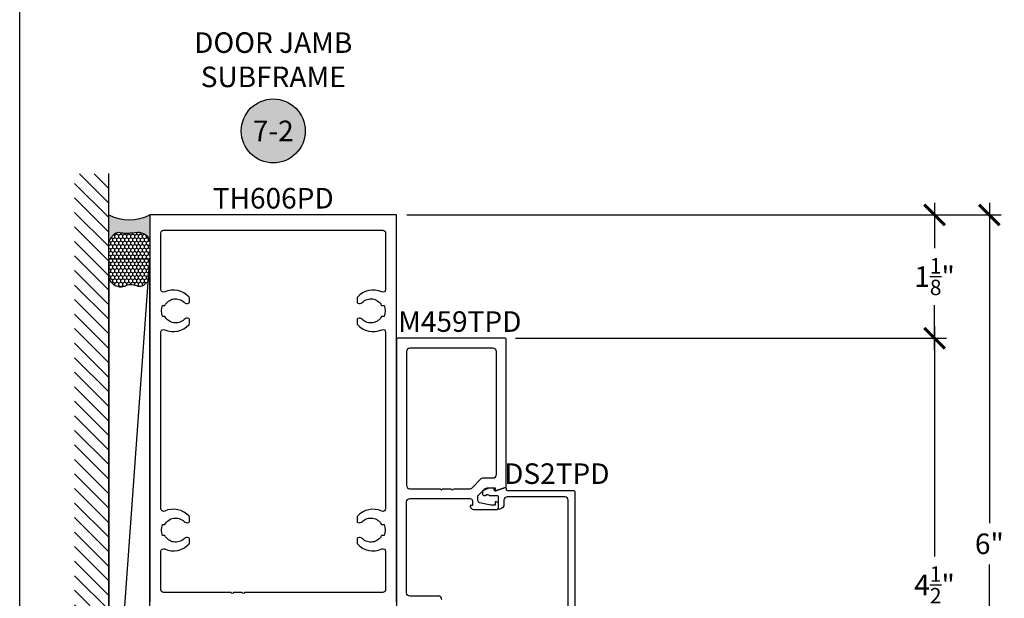
# Model space of a CAD drawing. Units: inches. Extents: x 0 to 266, y -7 to 43.
# Drawn here: x 190 to 199, y 24 to 29 of the extents above; entities that cross this region are included whole.
import ezdxf
from ezdxf.enums import TextEntityAlignment as Align

# ---------------------------------------------------------------- set-up
doc = ezdxf.new("R2010")
doc.units = ezdxf.units.IN
doc.header["$LTSCALE"] = 0.5
doc.header["$MEASUREMENT"] = 0
for name, color, linetype in [('Arcadia-Dim', 4, 'Continuous'), ('Arcadia-Profile', 6, 'Continuous'), ('Arcadia-Shade', 8, 'Continuous'), ('Arcadia-Symb', 7, 'Continuous'), ('Arcadia-Symb-Text', 3, 'Continuous'), ('Arcadia-Text', 3, 'Continuous')]:
    doc.layers.add(name, color=color, linetype=linetype)
doc.layers.add('Arcadia-Mview', color=6, linetype='Continuous', plot=False)
doc.styles.get("Standard").update_dxf_attribs({"font": 'ARIALN.TTF'})
doc.dimstyles.new('Arcadia-2', dxfattribs={"dimscale": 2, "dimtxt": 0.0938, "dimasz": 0.0938, "dimexe": 0.0546, "dimexo": 0.0469, "dimgap": 0.0469, "dimtad": 0, "dimtih": 1, "dimdec": 4, "dimzin": 3, "dimdsep": 46, "dimlunit": 4, "dimtxsty": 'Standard', "dimblk": 'ARCHTICK', "dimcen": 0.0469, "dimdle": 0.0546, "dimclrd": 256, "dimclre": 256, "dimclrt": 256, "dimadec": 0, "dimazin": 0, "dimtfac": 0.75, "dimtdec": 4, "dimtix": 1, "dimtmove": 2, "dimatfit": 3, "dimfxl": 1, "dimtolj": 1, "dimtzin": 3, "dimlwd": -3, "dimlwe": -3, "dimarcsym": 0})

# ---------------------------------------------------------------- blocks, each defined once
blk = doc.blocks.new('Keynote')
at = {"layer": 'Arcadia-Symb', "lineweight": -3}
h = blk.add_hatch(color=8, dxfattribs=at)
h.dxf.hatch_style = 1
edge = h.paths.add_edge_path()
edge.add_arc((0, 0), 0.1458, 0, 360)
at = {"layer": 'Defpoints', "lineweight": -3}
blk.add_circle((0, 0), 0.1458, dxfattribs=at)
at = {"layer": 'Arcadia-Symb-Text'}
blk.add_attdef('KEYNOTE_BUBBLE', text='', height=0.09375, dxfattribs=at).set_placement((0, 0), align=Align.MIDDLE_CENTER)
blk = doc.blocks.new('_ArchTick')
at = {"color": 0, "linetype": 'ByBlock', "lineweight": -3, "const_width": 0.15}
blk.add_lwpolyline([(-0.5, -0.5), (0.5, 0.5)], dxfattribs=at)
blk = doc.blocks.new('*D276')
at = {"layer": 'Arcadia-Dim', "lineweight": -3, "transparency": 16777216}
for p, q in [((198.3436107552668, 26.28599363578302), (198.3436107552668, 24.18531948844331)), ((194.5212999999753, 26.17679363578301), (198.4528107552667, 26.17679363578301)), ((198.3436107552668, 21.56759363578301), (198.3436107552668, 23.66826778312271)), ((194.5212999999753, 21.67679363578301), (198.4528107552667, 21.67679363578301))]:
    blk.add_line(p, q, dxfattribs=at)
at = {"layer": 'Defpoints', "color": 0, "lineweight": -3, "transparency": 16777216}
for p in [(194.4274999999753, 26.17679363578301), (194.4274999999753, 21.67679363578301), (198.3436107552668, 21.67679363578301)]:
    blk.add_point(p, dxfattribs=at)
at = {"layer": 'Arcadia-Dim', "lineweight": -3, "transparency": 16777216, "xscale": 0.1876, "yscale": 0.1876, "zscale": 0.1876}
for p, rotation in [((198.3436107552668, 26.17679363578301), 90), ((198.3436107552668, 21.67679363578301), 270)]:
    blk.add_blockref('_ArchTick', p, dxfattribs=dict(at, rotation=rotation))
at = {"layer": 'Arcadia-Dim', "lineweight": -3, "transparency": 16777216, "insert": (198.3436107552667, 23.92679363578295), "char_height": 0.1876, "attachment_point": 5}
blk.add_mtext('\\A1;4{\\H0.75x;\\S1/2;}"', dxfattribs=at)
blk = doc.blocks.new('*D277')
at = {"layer": 'Arcadia-Dim', "lineweight": -3, "transparency": 16777216}
for p, q in [((198.3436107552668, 27.41089225252936), (198.3436107552668, 26.99896848985878)), ((193.5314353183309, 27.30169225252936), (198.4528107552668, 27.30169225252936)), ((198.3436107552668, 26.06759363578301), (198.3436107552668, 26.47951739845359)), ((194.5212999999753, 26.17679363578301), (198.4528107552668, 26.17679363578301))]:
    blk.add_line(p, q, dxfattribs=at)
at = {"layer": 'Defpoints', "color": 0, "lineweight": -3, "transparency": 16777216}
for p in [(193.4376353183309, 27.30169225252936), (198.3436107552668, 27.30169225252936), (194.4274999999753, 26.17679363578301)]:
    blk.add_point(p, dxfattribs=at)
at = {"layer": 'Arcadia-Dim', "lineweight": -3, "transparency": 16777216, "xscale": 0.1876, "yscale": 0.1876, "zscale": 0.1876}
for p, rotation in [((198.3436107552668, 27.30169225252936), 90), ((198.3436107552668, 26.17679363578301), 270)]:
    blk.add_blockref('_ArchTick', p, dxfattribs=dict(at, rotation=rotation))
at = {"layer": 'Arcadia-Dim', "lineweight": -3, "transparency": 16777216, "insert": (198.3436107552668, 26.73924294415612), "char_height": 0.1876, "attachment_point": 5}
blk.add_mtext('\\A1;1{\\H0.75x;\\S1/8;}"', dxfattribs=at)
blk = doc.blocks.new('*U211')
at = {"layer": 'Arcadia-Profile'}
h = blk.add_hatch(color=256, dxfattribs=at)
edge = h.paths.add_edge_path()
edge.add_line((-3.238150488488046e-16, 0.3750000000000014), (-0.2561978488290511, 0.3750000000000014))
edge.add_arc((-0.2968777799670105, 0.2172425456151554), 0.1629179892196558, 35.12576795111403, 75.54049043261, ccw=False)
edge.add_arc((-0.1891877120709749, 0.2930007706583725), 0.0312499999999845, -9.589877105315225, 35.125767951116984, ccw=False)
edge.add_arc((0.3231379503014349, 0.2064404742972084), 0.4883366330377226, 170.4101228946807, 190.9855794753516)
edge.add_arc((-0.2710315728123672, 0.1106123631241158), 0.1148149856163851, -74.4499340415818, 1.3823096407652997, ccw=False)
edge.add_line((-0.2402519359356225, 3.381508036544764e-13), (-4.479749904362507e-13, 3.381508036544764e-13))
edge.add_arc((0.3731777901716721, 0.1874999999997243), 0.4176337068263488, 153.3231490947054, 206.6768509051579, ccw=False)
at = {"layer": 'Arcadia-Shade', "lineweight": -3}
h = blk.add_hatch(dxfattribs=at)
h.set_pattern_fill('HONEY', color=256, scale=0.1666666666666666)
h.set_pattern_definition([(0, (-1.850371707708595e-17, -9.251858538542975e-18), (0.03124999999999999, 0.0180421959121758), [0.02083333333333333, -0.04166666666666666]), (120, (-1.850371707708595e-17, -9.251858538542975e-18), (-0.03124999999999998, 0.0180421959121758), [0.02083333333333333, -0.04166666666666665]), (59.99999999999999, (-1.850371707708595e-17, -9.251858538542975e-18), (6.938893903907227e-18, 0.03608439182435161), [-0.04166666666666666, 0.02083333333333333])])
h.paths.add_polyline_path([(-0.1562500000000305, 0.1133821040536933, -0.09001934690241768), (-0.1583744156327503, 0.2877946912689346, 0.1976228614784513), (-0.1636286172469867, 0.3109811814372566, 0.1781934081275221), (-0.256197848829051, 0.3750000000000014), (-0.550297450482238, 0.3750000000000014, 0.09541692369353309), (-0.5863897107137312, 0.3680490913405171, 0.3204879081861732), (-0.6582734691761501, 0.2585863400617534, 0.1072170252175652), (-0.65164444080708, 0.2329292479401069, -0.2200532177358036), (-0.6478854977273307, 0.1199428811052638, 0.1971983639969377), (-0.6483858901275295, 0.07249129028393936, 0.2294187004830096), (-0.5691393538842895, -2.914335439641036e-15), (-0.2402519359368234, -2.914335439641036e-15, 0.3435090603726145)])
at = {"layer": 'Arcadia-Profile'}
blk.add_lwpolyline([(-0.6516444408070801, 0.2329292479401071, -0.1073450320601699), (-0.6582747017734849, 0.2586179536280532, -0.3204104769671941), (-0.5863897107137312, 0.3680490913405171, -0.09541692369342575), (-0.5502974504822793, 0.3750000000000014), (-0.2561978488290511, 0.3750000000000014, -0.1781934081275193), (-0.1636286172469877, 0.3109811814372581, -0.1976228614784485), (-0.1583744156327499, 0.2877946912689367, 0.09001934690241879), (-0.1562500000000305, 0.1133821040536933, -0.3435090603726143), (-0.2402519359368233, -2.909709510371764e-15), (-0.5691393538842895, -2.909709510371764e-15, -0.2294187004830065), (-0.6483858901275289, 0.07249129028393796, -0.1971983639969396), (-0.6478854977273311, 0.1199428811052629, 0.2200532177358061)], format="xyb", close=True, dxfattribs=at)
blk.add_arc((0.373177790170492, 0.1874999999999977), 0.4176337068251688, 153.3231490946662, 206.676850905333, dxfattribs=at)
blk = doc.blocks.new('*D283')
at = {"layer": 'Arcadia-Dim', "lineweight": -3, "transparency": 16777216}
for p, q in [((198.8436107552806, 27.41089225252936), (198.8436107552806, 24.49127574502594)), ((193.5314353183309, 27.30169225252936), (198.9528107552806, 27.30169225252936)), ((198.8436107552806, 21.19249225252935), (198.8436107552806, 24.11210876003277)), ((193.5212999983345, 21.30169225252935), (198.9528107552806, 21.30169225252935))]:
    blk.add_line(p, q, dxfattribs=at)
at = {"layer": 'Defpoints', "color": 0, "lineweight": -3, "transparency": 16777216}
for p in [(193.4376353183309, 27.30169225252936), (198.8436107552806, 27.30169225252936), (193.4274999983346, 21.30169225252935)]:
    blk.add_point(p, dxfattribs=at)
at = {"layer": 'Arcadia-Dim', "lineweight": -3, "transparency": 16777216, "xscale": 0.1876, "yscale": 0.1876, "zscale": 0.1876}
for p, rotation in [((198.8436107552806, 27.30169225252936), 90), ((198.8436107552806, 21.30169225252935), 270)]:
    blk.add_blockref('_ArchTick', p, dxfattribs=dict(at, rotation=rotation))
at = {"layer": 'Arcadia-Dim', "lineweight": -3, "transparency": 16777216, "insert": (198.8436107552806, 24.3016922525293), "char_height": 0.1876, "attachment_point": 5}
blk.add_mtext('\\A1;6"', dxfattribs=at)

msp = doc.modelspace()

# ---------------------------------------------------------------- hatches: boundary and pattern name
at = {"layer": 'Arcadia-Shade'}
h = msp.add_hatch(dxfattribs=at)
h.set_pattern_fill('ANSI31', color=256, scale=0.75, angle=90, style=0)
h.set_pattern_definition([(135, (294.3220851916673, -118.7909748663375), (-0.06629126073623884, -0.06629126073623882), [])])
h.paths.add_polyline_path([(190.8124999999862, 27.67669225252934), (190.4999999999862, 27.67669225252934), (190.4999999999862, 20.92669225252956), (190.8124999999862, 20.92669225252956)])

# ---------------------------------------------------------------- linework, layer by layer
at = {"layer": 'Arcadia-Mview', "lineweight": -3}
msp.add_lwpolyline([(190, 37.31832558586399), (222, 37.31832558586399), (222, 0), (190, 0)], close=True, dxfattribs=at)
at = {"layer": 'Arcadia-Profile'}
msp.add_lwpolyline([(193.4376353183308, 23.76996318371413), (193.4376353183308, 27.30169225252934), (191.1873646816195, 27.30169225252934), (191.1873646816195, 23.76996318371413)], dxfattribs=at)
for points in [[(193.3376353184973, 26.62211469571361, -0.5471809550456013), (193.3021701899165, 26.59941048727477, 0.3318475616076175), (193.0799242701316, 26.55229209848311, 0.1822418051555852), (193.077435372372, 26.54569033030665), (193.077435372372, 26.50533319781741, 0.3178362106796906), (193.0841020035932, 26.49590511994534, 0.2867710080816854), (193.1254887693298, 26.50510405078094, -0.5067711080898029), (193.3006149082702, 26.47669225390327), (193.3226353185221, 26.47669225390283, -0.2000000000000431), (193.3226353185221, 26.37669225406945), (193.3006149082701, 26.37669225406945, -0.5067711080898251), (193.1254887693298, 26.34828045719181, 0.2867710080800193), (193.0841020035933, 26.35747938802761, 0.3178362106853187), (193.077435372372, 26.34805131015532), (193.077435372372, 26.30802667597275, 0.1822418051456942), (193.0799242701316, 26.30142490779676, 0.3318475616080473), (193.3021701899165, 26.25430651900439, -0.5471809550448739), (193.3376353184973, 26.23160231056556), (193.3376353184973, 24.62211469904397, -0.5471809550455392), (193.3021701899164, 24.59941049060513, 0.3318475616076175), (193.0799242701316, 24.55229210181347, 0.1822418051555508), (193.077435372372, 24.545690333637), (193.077435372372, 24.50533320114777, 0.3178362106796447), (193.0841020035932, 24.4959051232757, 0.2867710080816964), (193.1254887693298, 24.50510405411129, -0.5067711080898029), (193.3006149082702, 24.47669225723363), (193.3226353185221, 24.47669225723319, -0.2000000000000431), (193.3226353185221, 24.3766922573998), (193.3006149082701, 24.3766922573998, -0.5067711080898295), (193.1254887693298, 24.34828046052216, 0.2867710080800279), (193.0841020035933, 24.35747939135796, 0.3178362106853187), (193.077435372372, 24.34805131348568), (193.077435372372, 24.3080266793031, 0.1822418051456942), (193.0799242701316, 24.30142491112711, 0.331847561608053), (193.3021701899165, 24.25430652233475, -0.5471809550448739), (193.3376353184973, 24.23160231389591), (193.3376353184973, 23.8826922582226, -0.4142135623731367), (193.3126353185389, 23.85769225826422), (192.0502463073862, 23.85769225826422, -0.9999999999999999), (192.0302463074195, 23.85769225826422), (191.9502463075527, 23.85769225826422, -0.9999999999999999), (191.930246307586, 23.85769225826422), (191.3123646814114, 23.85769225826422, -0.4142135623731159), (191.287364681453, 23.88269225822259), (191.287364681453, 24.23160231389591, -0.5471809550448935), (191.3228298100338, 24.25430652233477, 0.3318475616080543), (191.5450757298187, 24.30142491112712, 0.1822418051456138), (191.5475646275783, 24.3080266793031), (191.5475646275783, 24.34805131348568, 0.3178362106853187), (191.540897996357, 24.35747939135796, 0.2867710080800029), (191.4995112306205, 24.34828046052215, -0.5067711080898231), (191.3243850916802, 24.3766922573998), (191.3023646814282, 24.3766922573998, -0.2000000000000352), (191.3023646814282, 24.47669225723319), (191.3243850916801, 24.47669225723363, -0.5067711080898007), (191.4995112306205, 24.50510405411129, 0.2867710080816791), (191.5408979963572, 24.4959051232757, 0.3178362106796364), (191.5475646275783, 24.50533320114777), (191.5475646275783, 24.545690333637, 0.1822418051555132), (191.5450757298187, 24.55229210181347, 0.3318475616076111), (191.3228298100339, 24.59941049060514, -0.5471809550455866), (191.287364681453, 24.62211469904396), (191.287364681453, 26.23160231056556, -0.5471809550448473), (191.3228298100338, 26.25430651900441, 0.3318475616080543), (191.5450757298187, 26.30142490779676, 0.1822418051456828), (191.5475646275783, 26.30802667597275), (191.5475646275783, 26.34805131015532, 0.3178362106853187), (191.540897996357, 26.35747938802761, 0.2867710080800029), (191.4995112306205, 26.3482804571918, -0.5067711080898231), (191.3243850916802, 26.37669225406945), (191.3023646814283, 26.37669225406945, -0.200000000000042), (191.3023646814282, 26.47669225390283), (191.3243850916801, 26.47669225390327, -0.5067711080898007), (191.4995112306205, 26.50510405078094, 0.2867710080816791), (191.5408979963572, 26.49590511994534, 0.3178362106796364), (191.5475646275783, 26.50533319781741), (191.5475646275783, 26.54569033030665, 0.1822418051554214), (191.5450757298187, 26.55229209848311, 0.3318475616076149), (191.3228298100339, 26.59941048727479, -0.5471809550456521), (191.287364681453, 26.62211469571361), (191.287364681453, 27.1366922528041, -0.4142135623730951), (191.3123646814114, 27.16169225276247), (193.3126353185389, 27.16169225276247, -0.4142135623731159), (193.3376353184973, 27.1366922528041)], [(193.5275679171251, 24.83512777938606, 0.4142778684242548), (193.5585747231627, 24.8041277801332), (193.8354694352648, 24.80418857225757, 0.9999999999999555), (193.8554694347828, 24.80419296324953), (193.9354694328547, 24.80421052721744, 0.9999999999999555), (193.9554694323726, 24.8042149182094), (194.1095570454686, 24.80424874808384, 0.1989632019060516), (194.1237006599426, 24.81011248425764), (194.2098465213455, 24.89632990171251, -0.1990202627215757), (194.2239945268115, 24.90219363836832), (194.3165679171251, 24.90219363836829, 0.414213562373145), (194.3475679171252, 24.93319363836829), (194.3475679171252, 26.055793635783, 0.4142135623732116), (194.3165679171251, 26.08679363578298), (193.5585679171251, 26.08679363578301, 0.4142135623732126), (193.5275679171251, 26.055793635783)]]:
    msp.add_lwpolyline(points, format="xyb", close=True, dxfattribs=at)
for points in [[(193.849567659195, 23.79417776943464, 0.4142135623731132), (193.818567659195, 23.82517776943465), (193.557567659195, 23.82517776943465, -0.4142135623729569), (193.527567659195, 23.85517776943462), (193.527567659195, 24.68312777566609, -0.4141492592458209), (193.5585608531574, 24.71412777491895), (194.1090659121858, 24.71424863808662, -0.4142429206095423), (194.1290679168708, 24.69424863818708), (194.1290679168708, 24.65224863823644), (194.1070679168526, 24.65224863823641, 0.4142135623731567), (194.1450729168839, 24.6142436382051), (194.347067917067, 24.6142436382051, 0.4142135623733936), (194.3670679170671, 24.63424363820511), (194.367067917067, 24.66324363826197, 0.4142135623728349), (194.347067917067, 24.68324363826198), (194.3350679170406, 24.68324363826198), (194.3350679170406, 24.65424363823806), (194.2970679170093, 24.65424363823806), (194.1947775691821, 24.67670970246897, -0.3522182948126098), (194.179067916912, 24.69624410587315), (194.179067916912, 24.73819363830731), (194.245682913186, 24.80486396754856, -0.1990202627212246), (194.2633679200184, 24.81219363836831), (194.3350679170406, 24.81219363836829), (194.3350679170406, 24.79025112660537, 0.5170635500107977), (194.3417260347514, 24.78553406760034), (194.4375679171251, 24.81922394140443), (194.4375679171251, 26.16679363578299, 0.414213562373147), (194.4275679171251, 26.17679363578301), (193.447567659195, 26.17679363578301, 0.414213562373147), (193.437567659195, 26.16679363578299), (193.437567659195, 23.60917776943464)], [(195.002567917125, 23.73216199823665), (195.0025679171251, 24.69911581038122, 0.4142135623730951), (194.9725679171252, 24.72911581038122), (194.4470426698072, 24.72911581038122, 0.4142135623728869), (194.4170426698071, 24.69911581038122), (194.4170426698071, 24.66461199823675, -0.3419987131187837), (194.3795426698072, 24.61619970640916, -0.4903143948270174), (194.3670426698071, 24.62588216477468), (194.3670426698071, 24.72911581038124, 0.4142135623755405), (194.3570426698071, 24.73911581038121), (194.2885679171252, 24.73911581038121, -0.21413933708959), (194.2773601709691, 24.74414653628014, 0.3314298657115297), (194.259813150887, 24.74777187898462), (194.2443406941819, 24.74055695393258, -0.5486187866260931), (194.2230014202559, 24.75415157073812), (194.2230014202559, 24.77621912911738, -0.291473419584261), (194.2316621463298, 24.78981374592294), (194.2785679171251, 24.81168626605651), (194.3185679171252, 24.81168626605657, -0.4142135623726788), (194.3235679171252, 24.80668626605657), (194.3235679171252, 24.80136817776921, 0.5150338432738353), (194.3434514394419, 24.78718539913521), (194.4243122355805, 24.8150280040783, -0.5150338432759739), (194.4375679171251, 24.8055728183223), (194.4375679171252, 24.79911581038118, 0.4142135623755404), (194.4475679171252, 24.78911581038122), (195.0525679171251, 24.78911581038122, -0.4142135623726788), (195.0625679171251, 24.77911581038123), (195.062567917125, 23.56216199823666, -0.4142135623732511)]]:
    msp.add_lwpolyline(points, format="xyb", dxfattribs=at)
at = {"layer": 'Arcadia-Shade', "color": 7}
msp.add_line((190.8124999999862, 20.92669225252956), (190.8124999999862, 27.67669225252934), dxfattribs=at)
at = {"layer": 'Arcadia-Shade', "lineweight": -3}
for points in [[(191.187499999975, 26.89699660761715), (190.8124999999861, 26.89699660761715), (190.8124999999862, 21.70638789744011), (191.1874999999751, 21.70638789744011), (191.187499999975, 26.89699660761715)], [(190.8124999999862, 21.70638789744011), (191.187499999975, 26.89699660761715)]]:
    msp.add_lwpolyline(points, dxfattribs=at)

# ---------------------------------------------------------------- block references
at = {"lineweight": -3, "rotation": 90}
msp.add_blockref('*U211', (191.187499999975, 27.30169225252771), dxfattribs=at)
at = {"layer": 'Arcadia-Symb', "lineweight": -3, "xscale": 2, "yscale": 2, "zscale": 2}
msp.add_blockref('Keynote', (192.312499999989, 28.06842696911602), dxfattribs=at).add_auto_attribs({'KEYNOTE_BUBBLE': '7-2'})

# ---------------------------------------------------------------- texts
at = {"layer": 'Arcadia-Text', "lineweight": -3}
for s, p in [('TH606PD', (192.3124999999752, 27.30169225252934)), ('M459TPD', (194.0138486932501, 26.176793635783)), ('DS2TPD', (194.8988669205564, 24.78911581038122))]:
    msp.add_text(s, height=0.1875, dxfattribs=at).set_placement(p, align=Align.BOTTOM_CENTER)
at = {"layer": 'Arcadia-Text', "insert": (192.3124999999891, 28.69342696911602), "char_height": 0.1875, "width": 3, "attachment_point": 5}
msp.add_mtext('DOOR JAMB\\PSUBFRAME', dxfattribs=at)

# ---------------------------------------------------------------- dimensions: what is measured, and where the dimension line sits
at = {"layer": 'Arcadia-Dim', "lineweight": -3}
for base, p1, p2, picture, middle in [((198.8436107552806, 27.30169225252936), (193.4274999983344, 21.30169225252934), (193.4376353183308, 27.30169225252934), '*D283', (198.8436107552806, 24.3016922525293)), ((198.3436107552668, 27.30169225252936), (194.4274999999752, 26.176793635783), (193.4376353183308, 27.30169225252934), '*D277', (198.3436107552668, 26.73924294415612)), ((198.3436107552668, 21.67679363578301), (194.4274999999752, 26.176793635783), (194.4274999999752, 21.676793635783), '*D276', (198.3436107552667, 23.92679363578295))]:
    dim = msp.add_linear_dim(base=base, p1=p1, p2=p2, angle=90, dimstyle='Arcadia-2', dxfattribs=at)
    dim.commit()
    dim.dimension.update_dxf_attribs({"geometry": picture, "text_midpoint": middle})

doc.saveas('drawing.dxf')
